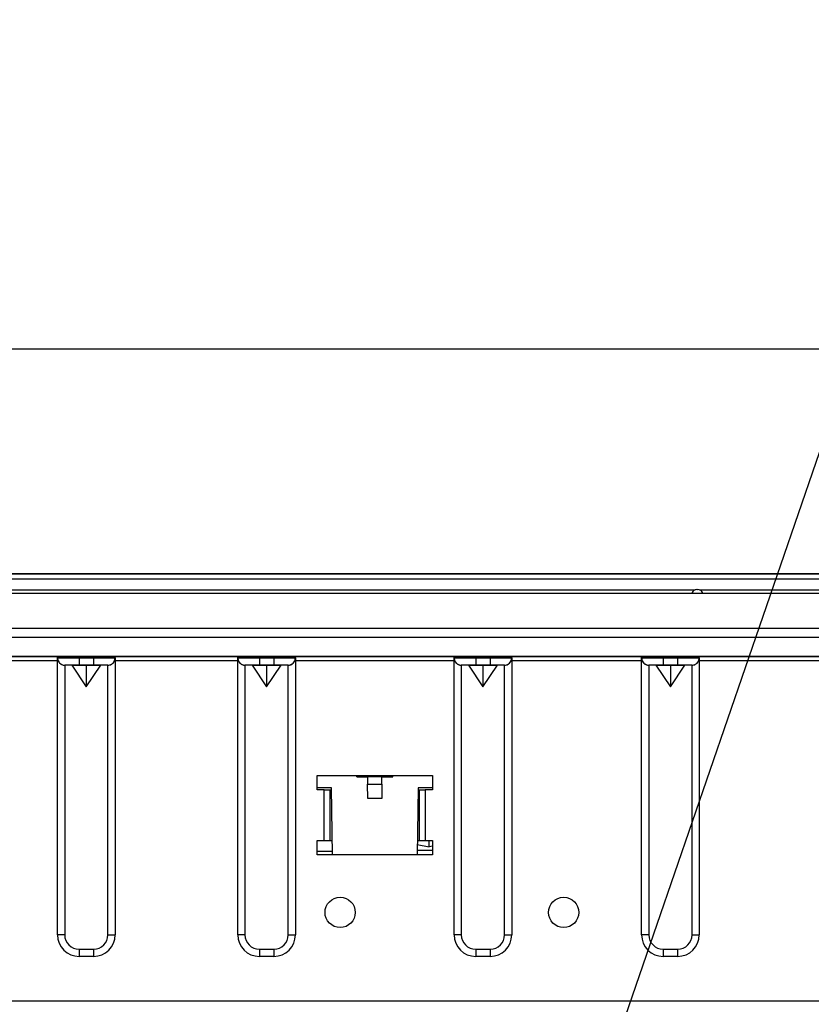
# Model space of a CAD drawing. Extents: x 26 to 618, y 19 to 408.
# Drawn here: x 131 to 153, y 96 to 123 of the extents above; entities that cross this region are included whole.
import ezdxf

# ---------------------------------------------------------------- set-up
doc = ezdxf.new("R2010")
doc.units = 0
doc.layers.get('0').update_dxf_attribs({"linetype": 'CONTINUOUS'})

# ---------------------------------------------------------------- blocks, each defined once
blk = doc.blocks.new('DIMS11')
blk.add_line((156.113, 113.788), (44.113, 113.788))

msp = doc.modelspace()

# ---------------------------------------------------------------- linework, layer by layer
at = {"color": 3, "linetype": 'CONTINUOUS'}
for p, q in [((142.991, 80.376), (157.625, 122.934)), ((61.113, 107.563), (179.113, 107.563)), ((179.113, 107.413), (61.113, 107.413)), ((120.213, 107.564), (179.013, 107.564)), ((90.173, 107.115), (150.053, 107.115)), ((150.104, 107.124), (150.113, 107.124)), ((150.113, 107.124), (150.122, 107.124)), ((150.173, 107.115), (179.113, 107.115)), ((60.613, 107.024), (179.613, 107.024)), ((179.613, 107.01), (60.613, 107.01)), ((60.913, 106.051), (179.313, 106.051)), ((179.313, 105.793), (60.913, 105.793)), ((179.313, 105.264), (60.913, 105.264)), ((174.527, 105.264), (65.807, 105.264)), ((172.225, 105.264), (68.11, 105.264)), ((128.967, 105.264), (132.367, 105.264)), ((132.367, 105.264), (132.379, 105.264)), ((132.367, 105.224), (132.367, 105.264)), ((132.367, 105.224), (132.379, 105.224)), ((132.367, 97.544), (132.367, 105.224)), ((132.367, 105.224), (132.369, 105.199)), ((132.369, 105.199), (132.373, 105.174)), ((132.379, 105.264), (132.413, 105.264)), ((132.379, 105.224), (132.413, 105.224)), ((132.413, 105.264), (132.468, 105.264)), ((132.413, 105.224), (132.468, 105.224)), ((132.468, 105.264), (132.543, 105.264)), ((132.468, 105.224), (132.543, 105.224)), ((132.543, 105.264), (132.634, 105.264)), ((132.543, 105.224), (132.634, 105.224)), ((132.634, 105.264), (132.738, 105.264)), ((132.634, 105.224), (132.738, 105.224)), ((132.738, 105.264), (132.85, 105.264)), ((132.738, 105.224), (132.85, 105.224)), ((132.85, 105.264), (132.967, 105.264)), ((132.85, 105.224), (132.967, 105.224)), ((132.967, 105.264), (133.367, 105.264)), ((132.967, 105.224), (132.967, 105.264)), ((132.967, 105.224), (133.367, 105.224)), ((132.967, 105.224), (132.967, 105.024)), ((133.367, 105.264), (133.484, 105.264)), ((133.367, 105.224), (133.367, 105.264)), ((133.367, 105.224), (133.484, 105.224)), ((133.367, 105.224), (133.367, 105.024)), ((133.484, 105.264), (133.597, 105.264)), ((133.484, 105.224), (133.597, 105.224)), ((133.597, 105.264), (133.701, 105.264)), ((133.597, 105.224), (133.701, 105.224)), ((133.701, 105.264), (133.792, 105.264)), ((133.701, 105.224), (133.792, 105.224)), ((133.792, 105.264), (133.866, 105.264)), ((133.792, 105.224), (133.866, 105.224)), ((133.866, 105.264), (133.922, 105.264)), ((133.866, 105.224), (133.922, 105.224)), ((133.922, 105.264), (133.956, 105.264)), ((133.922, 105.224), (133.956, 105.224)), ((133.956, 105.264), (133.967, 105.264)), ((133.956, 105.224), (133.967, 105.224)), ((133.957, 105.161), (133.963, 105.185)), ((133.963, 105.185), (133.967, 105.21)), ((133.967, 105.264), (137.367, 105.264)), ((133.967, 105.224), (133.967, 105.264)), ((133.967, 105.224), (133.967, 97.544)), ((133.967, 105.21), (133.967, 105.224)), ((137.367, 105.264), (137.379, 105.264)), ((137.367, 105.224), (137.367, 105.264)), ((137.367, 105.224), (137.379, 105.224)), ((137.367, 97.544), (137.367, 105.224)), ((137.367, 105.224), (137.369, 105.199)), ((137.369, 105.199), (137.373, 105.174)), ((137.379, 105.264), (137.413, 105.264)), ((137.379, 105.224), (137.413, 105.224)), ((137.413, 105.264), (137.468, 105.264)), ((137.413, 105.224), (137.468, 105.224)), ((137.468, 105.264), (137.543, 105.264)), ((137.468, 105.224), (137.543, 105.224)), ((137.543, 105.264), (137.634, 105.264)), ((137.543, 105.224), (137.634, 105.224)), ((137.634, 105.264), (137.738, 105.264)), ((137.634, 105.224), (137.738, 105.224)), ((137.738, 105.264), (137.85, 105.264)), ((137.738, 105.224), (137.85, 105.224)), ((137.85, 105.264), (137.967, 105.264)), ((137.85, 105.224), (137.967, 105.224)), ((137.967, 105.264), (138.367, 105.264)), ((137.967, 105.224), (137.967, 105.264)), ((137.967, 105.224), (138.367, 105.224)), ((137.967, 105.224), (137.967, 105.024)), ((138.367, 105.264), (138.484, 105.264)), ((138.367, 105.224), (138.367, 105.264)), ((138.367, 105.224), (138.484, 105.224)), ((138.367, 105.224), (138.367, 105.024)), ((138.484, 105.264), (138.597, 105.264)), ((138.484, 105.224), (138.597, 105.224)), ((138.597, 105.264), (138.701, 105.264)), ((138.597, 105.224), (138.701, 105.224)), ((138.701, 105.264), (138.792, 105.264)), ((138.701, 105.224), (138.792, 105.224)), ((138.792, 105.264), (138.866, 105.264)), ((138.792, 105.224), (138.866, 105.224)), ((138.866, 105.264), (138.922, 105.264)), ((138.866, 105.224), (138.922, 105.224)), ((138.922, 105.264), (138.956, 105.264)), ((138.922, 105.224), (138.956, 105.224)), ((138.956, 105.264), (138.967, 105.264)), ((138.956, 105.224), (138.967, 105.224)), ((138.957, 105.161), (138.963, 105.185)), ((138.963, 105.185), (138.967, 105.21)), ((138.967, 105.264), (143.367, 105.264)), ((138.967, 105.224), (138.967, 105.264)), ((138.967, 105.224), (138.967, 97.544)), ((138.967, 105.21), (138.967, 105.224)), ((143.367, 105.264), (143.379, 105.264)), ((143.367, 105.224), (143.367, 105.264)), ((143.367, 105.224), (143.379, 105.224)), ((143.367, 97.544), (143.367, 105.224)), ((143.367, 105.224), (143.369, 105.199)), ((143.369, 105.199), (143.373, 105.174)), ((143.379, 105.264), (143.413, 105.264)), ((143.379, 105.224), (143.413, 105.224)), ((143.413, 105.264), (143.468, 105.264)), ((143.413, 105.224), (143.468, 105.224)), ((143.468, 105.264), (143.543, 105.264)), ((143.468, 105.224), (143.543, 105.224)), ((143.543, 105.264), (143.634, 105.264)), ((143.543, 105.224), (143.634, 105.224)), ((143.634, 105.264), (143.738, 105.264)), ((143.634, 105.224), (143.738, 105.224)), ((143.738, 105.264), (143.85, 105.264)), ((143.738, 105.224), (143.85, 105.224)), ((143.85, 105.264), (143.967, 105.264)), ((143.85, 105.224), (143.967, 105.224)), ((143.967, 105.264), (144.367, 105.264)), ((143.967, 105.224), (143.967, 105.264)), ((143.967, 105.224), (144.367, 105.224)), ((143.967, 105.224), (143.967, 105.024)), ((144.367, 105.264), (144.484, 105.264)), ((144.367, 105.224), (144.367, 105.264)), ((144.367, 105.224), (144.484, 105.224)), ((144.367, 105.224), (144.367, 105.024)), ((144.484, 105.264), (144.597, 105.264)), ((144.484, 105.224), (144.597, 105.224)), ((144.597, 105.264), (144.701, 105.264)), ((144.597, 105.224), (144.701, 105.224)), ((144.701, 105.264), (144.792, 105.264)), ((144.701, 105.224), (144.792, 105.224)), ((144.792, 105.264), (144.866, 105.264)), ((144.792, 105.224), (144.866, 105.224)), ((144.866, 105.264), (144.922, 105.264)), ((144.866, 105.224), (144.922, 105.224)), ((144.922, 105.264), (144.956, 105.264)), ((144.922, 105.224), (144.956, 105.224)), ((144.956, 105.264), (144.967, 105.264)), ((144.956, 105.224), (144.967, 105.224)), ((144.957, 105.161), (144.963, 105.185)), ((144.963, 105.185), (144.967, 105.21)), ((144.967, 105.264), (148.567, 105.264)), ((144.967, 105.224), (144.967, 105.264)), ((144.967, 105.224), (144.967, 97.544)), ((144.967, 105.21), (144.967, 105.224)), ((148.567, 105.264), (148.579, 105.264)), ((148.567, 105.224), (148.567, 105.264)), ((148.567, 105.224), (148.579, 105.224)), ((148.567, 97.544), (148.567, 105.224)), ((148.567, 105.224), (148.569, 105.199)), ((148.569, 105.199), (148.573, 105.174)), ((148.579, 105.264), (148.613, 105.264)), ((148.579, 105.224), (148.613, 105.224)), ((148.613, 105.264), (148.668, 105.264)), ((148.613, 105.224), (148.668, 105.224)), ((148.668, 105.264), (148.743, 105.264)), ((148.668, 105.224), (148.743, 105.224)), ((148.743, 105.264), (148.834, 105.264)), ((148.743, 105.224), (148.834, 105.224)), ((148.834, 105.264), (148.938, 105.264)), ((148.834, 105.224), (148.938, 105.224)), ((148.938, 105.264), (149.05, 105.264)), ((148.938, 105.224), (149.05, 105.224)), ((149.05, 105.264), (149.167, 105.264)), ((149.05, 105.224), (149.167, 105.224)), ((149.167, 105.264), (149.567, 105.264)), ((149.167, 105.224), (149.167, 105.264)), ((149.167, 105.224), (149.567, 105.224)), ((149.167, 105.224), (149.167, 105.024)), ((149.567, 105.264), (149.684, 105.264)), ((149.567, 105.224), (149.567, 105.264)), ((149.567, 105.224), (149.684, 105.224)), ((149.567, 105.224), (149.567, 105.024)), ((149.684, 105.264), (149.797, 105.264)), ((149.684, 105.224), (149.797, 105.224)), ((149.797, 105.264), (149.901, 105.264)), ((149.797, 105.224), (149.901, 105.224)), ((149.901, 105.264), (149.992, 105.264)), ((149.901, 105.224), (149.992, 105.224)), ((149.992, 105.264), (150.066, 105.264)), ((149.992, 105.224), (150.066, 105.224)), ((150.066, 105.264), (150.122, 105.264)), ((150.066, 105.224), (150.122, 105.224)), ((150.122, 105.264), (150.156, 105.264)), ((150.122, 105.224), (150.156, 105.224)), ((150.156, 105.264), (150.167, 105.264)), ((150.156, 105.224), (150.167, 105.224)), ((150.157, 105.161), (150.163, 105.185)), ((150.163, 105.185), (150.167, 105.21)), ((150.167, 105.264), (153.767, 105.264)), ((150.167, 105.224), (150.167, 105.264)), ((150.167, 105.224), (150.167, 97.544)), ((150.167, 105.21), (150.167, 105.224)), ((132.367, 105.144), (128.967, 105.144)), ((132.373, 105.174), (132.381, 105.151)), ((132.381, 105.151), (132.392, 105.128)), ((132.392, 105.128), (132.405, 105.107)), ((132.405, 105.107), (132.421, 105.088)), ((132.421, 105.088), (132.439, 105.07)), ((132.439, 105.07), (132.459, 105.056)), ((132.459, 105.056), (132.481, 105.043)), ((132.481, 105.043), (132.504, 105.034)), ((132.504, 105.034), (132.528, 105.028)), ((132.528, 105.028), (132.553, 105.024)), ((132.553, 105.024), (132.567, 105.024)), ((132.575, 105.024), (132.567, 105.024)), ((132.767, 105.024), (132.567, 105.024)), ((132.567, 105.024), (132.567, 97.544)), ((132.598, 105.024), (132.575, 105.024)), ((132.635, 105.024), (132.598, 105.024)), ((132.684, 105.024), (132.635, 105.024)), ((132.745, 105.024), (132.684, 105.024)), ((132.814, 105.024), (132.745, 105.024)), ((132.767, 105.024), (133.167, 105.024)), ((132.767, 105.024), (133.167, 104.424)), ((132.889, 105.024), (132.814, 105.024)), ((132.967, 105.024), (132.889, 105.024)), ((133.367, 105.024), (132.967, 105.024)), ((133.167, 105.024), (133.567, 105.024)), ((133.167, 104.424), (133.567, 105.024)), ((133.167, 105.024), (133.167, 104.424)), ((133.445, 105.024), (133.367, 105.024)), ((133.52, 105.024), (133.445, 105.024)), ((133.589, 105.024), (133.52, 105.024)), ((133.767, 105.024), (133.567, 105.024)), ((133.65, 105.024), (133.589, 105.024)), ((133.7, 105.024), (133.65, 105.024)), ((133.737, 105.024), (133.7, 105.024)), ((133.76, 105.024), (133.737, 105.024)), ((133.767, 105.024), (133.76, 105.024)), ((133.767, 105.024), (133.792, 105.025)), ((133.767, 97.544), (133.767, 105.024)), ((133.792, 105.025), (133.817, 105.03)), ((133.817, 105.03), (133.84, 105.038)), ((133.84, 105.038), (133.863, 105.048)), ((133.863, 105.048), (133.884, 105.062)), ((133.884, 105.062), (133.904, 105.078)), ((133.904, 105.078), (133.921, 105.096)), ((133.921, 105.096), (133.936, 105.116)), ((133.936, 105.116), (133.948, 105.138)), ((133.948, 105.138), (133.957, 105.161)), ((137.367, 105.144), (133.967, 105.144)), ((137.373, 105.174), (137.381, 105.151)), ((137.381, 105.151), (137.392, 105.128)), ((137.392, 105.128), (137.405, 105.107)), ((137.405, 105.107), (137.421, 105.088)), ((137.421, 105.088), (137.439, 105.07)), ((137.439, 105.07), (137.459, 105.056)), ((137.459, 105.056), (137.481, 105.043)), ((137.481, 105.043), (137.504, 105.034)), ((137.504, 105.034), (137.528, 105.028)), ((137.528, 105.028), (137.553, 105.024)), ((137.553, 105.024), (137.567, 105.024)), ((137.575, 105.024), (137.567, 105.024)), ((137.767, 105.024), (137.567, 105.024)), ((137.567, 105.024), (137.567, 97.544)), ((137.598, 105.024), (137.575, 105.024)), ((137.635, 105.024), (137.598, 105.024)), ((137.684, 105.024), (137.635, 105.024)), ((137.745, 105.024), (137.684, 105.024)), ((137.814, 105.024), (137.745, 105.024)), ((137.767, 105.024), (138.167, 105.024)), ((137.767, 105.024), (138.167, 104.424)), ((137.889, 105.024), (137.814, 105.024)), ((137.967, 105.024), (137.889, 105.024)), ((138.367, 105.024), (137.967, 105.024)), ((138.167, 105.024), (138.567, 105.024)), ((138.167, 104.424), (138.567, 105.024)), ((138.167, 105.024), (138.167, 104.424)), ((138.445, 105.024), (138.367, 105.024)), ((138.52, 105.024), (138.445, 105.024)), ((138.589, 105.024), (138.52, 105.024)), ((138.767, 105.024), (138.567, 105.024)), ((138.65, 105.024), (138.589, 105.024)), ((138.7, 105.024), (138.65, 105.024)), ((138.737, 105.024), (138.7, 105.024)), ((138.76, 105.024), (138.737, 105.024)), ((138.767, 105.024), (138.76, 105.024)), ((138.767, 105.024), (138.792, 105.025)), ((138.767, 97.544), (138.767, 105.024)), ((138.792, 105.025), (138.817, 105.03)), ((138.817, 105.03), (138.84, 105.038)), ((138.84, 105.038), (138.863, 105.048)), ((138.863, 105.048), (138.884, 105.062)), ((138.884, 105.062), (138.904, 105.078)), ((138.904, 105.078), (138.921, 105.096)), ((138.921, 105.096), (138.936, 105.116)), ((138.936, 105.116), (138.948, 105.138)), ((138.948, 105.138), (138.957, 105.161)), ((143.367, 105.144), (138.967, 105.144)), ((143.373, 105.174), (143.381, 105.151)), ((143.381, 105.151), (143.392, 105.128)), ((143.392, 105.128), (143.405, 105.107)), ((143.405, 105.107), (143.421, 105.088)), ((143.421, 105.088), (143.439, 105.07)), ((143.439, 105.07), (143.459, 105.056)), ((143.459, 105.056), (143.481, 105.043)), ((143.481, 105.043), (143.504, 105.034)), ((143.504, 105.034), (143.528, 105.028)), ((143.528, 105.028), (143.553, 105.024)), ((143.553, 105.024), (143.567, 105.024)), ((143.575, 105.024), (143.567, 105.024)), ((143.767, 105.024), (143.567, 105.024)), ((143.567, 105.024), (143.567, 97.544)), ((143.598, 105.024), (143.575, 105.024)), ((143.635, 105.024), (143.598, 105.024)), ((143.684, 105.024), (143.635, 105.024)), ((143.745, 105.024), (143.684, 105.024)), ((143.814, 105.024), (143.745, 105.024)), ((143.767, 105.024), (144.167, 105.024)), ((143.767, 105.024), (144.167, 104.424)), ((143.889, 105.024), (143.814, 105.024)), ((143.967, 105.024), (143.889, 105.024)), ((144.367, 105.024), (143.967, 105.024)), ((144.167, 105.024), (144.567, 105.024)), ((144.167, 104.424), (144.567, 105.024)), ((144.167, 105.024), (144.167, 104.424)), ((144.445, 105.024), (144.367, 105.024)), ((144.52, 105.024), (144.445, 105.024)), ((144.589, 105.024), (144.52, 105.024)), ((144.767, 105.024), (144.567, 105.024)), ((144.65, 105.024), (144.589, 105.024)), ((144.7, 105.024), (144.65, 105.024)), ((144.737, 105.024), (144.7, 105.024)), ((144.76, 105.024), (144.737, 105.024)), ((144.767, 105.024), (144.76, 105.024)), ((144.767, 105.024), (144.792, 105.025)), ((144.767, 97.544), (144.767, 105.024)), ((144.792, 105.025), (144.817, 105.03)), ((144.817, 105.03), (144.84, 105.038)), ((144.84, 105.038), (144.863, 105.048)), ((144.863, 105.048), (144.884, 105.062)), ((144.884, 105.062), (144.904, 105.078)), ((144.904, 105.078), (144.921, 105.096)), ((144.921, 105.096), (144.936, 105.116)), ((144.936, 105.116), (144.948, 105.138)), ((144.948, 105.138), (144.957, 105.161)), ((148.567, 105.144), (144.967, 105.144)), ((148.573, 105.174), (148.581, 105.151)), ((148.581, 105.151), (148.592, 105.128)), ((148.592, 105.128), (148.605, 105.107)), ((148.605, 105.107), (148.621, 105.088)), ((148.621, 105.088), (148.639, 105.07)), ((148.639, 105.07), (148.659, 105.056)), ((148.659, 105.056), (148.681, 105.043)), ((148.681, 105.043), (148.704, 105.034)), ((148.704, 105.034), (148.728, 105.028)), ((148.728, 105.028), (148.753, 105.024)), ((148.753, 105.024), (148.767, 105.024)), ((148.775, 105.024), (148.767, 105.024)), ((148.967, 105.024), (148.767, 105.024)), ((148.767, 105.024), (148.767, 97.544)), ((148.798, 105.024), (148.775, 105.024)), ((148.835, 105.024), (148.798, 105.024)), ((148.884, 105.024), (148.835, 105.024)), ((148.945, 105.024), (148.884, 105.024)), ((149.014, 105.024), (148.945, 105.024)), ((148.967, 105.024), (149.367, 105.024)), ((148.967, 105.024), (149.367, 104.424)), ((149.089, 105.024), (149.014, 105.024)), ((149.167, 105.024), (149.089, 105.024)), ((149.567, 105.024), (149.167, 105.024)), ((149.367, 105.024), (149.767, 105.024)), ((149.367, 104.424), (149.767, 105.024)), ((149.367, 105.024), (149.367, 104.424)), ((149.645, 105.024), (149.567, 105.024)), ((149.72, 105.024), (149.645, 105.024)), ((149.789, 105.024), (149.72, 105.024)), ((149.967, 105.024), (149.767, 105.024)), ((149.85, 105.024), (149.789, 105.024)), ((149.9, 105.024), (149.85, 105.024)), ((149.937, 105.024), (149.9, 105.024)), ((149.96, 105.024), (149.937, 105.024)), ((149.967, 105.024), (149.96, 105.024)), ((149.967, 105.024), (149.992, 105.025)), ((149.967, 97.544), (149.967, 105.024)), ((149.992, 105.025), (150.017, 105.03)), ((150.017, 105.03), (150.041, 105.038)), ((150.041, 105.038), (150.063, 105.048)), ((150.063, 105.048), (150.084, 105.062)), ((150.084, 105.062), (150.104, 105.078)), ((150.104, 105.078), (150.121, 105.096)), ((150.121, 105.096), (150.136, 105.116)), ((150.136, 105.116), (150.148, 105.138)), ((150.148, 105.138), (150.157, 105.161)), ((153.767, 105.144), (150.167, 105.144)), ((139.567, 101.964), (142.767, 101.964)), ((139.567, 101.564), (139.567, 101.964)), ((140.667, 101.924), (140.667, 101.964)), ((140.667, 101.924), (140.967, 101.924)), ((140.967, 101.924), (140.969, 101.72)), ((141.367, 101.924), (140.967, 101.924)), ((141.365, 101.72), (141.367, 101.924)), ((141.367, 101.924), (141.667, 101.924)), ((141.667, 101.924), (141.668, 101.964)), ((142.767, 101.964), (142.767, 101.564)), ((140.969, 101.72), (141.365, 101.72)), ((140.972, 101.324), (140.969, 101.72)), ((141.365, 101.72), (141.362, 101.324)), ((139.967, 101.624), (139.567, 101.624)), ((139.767, 101.564), (139.567, 101.564)), ((139.767, 100.164), (139.767, 101.564)), ((139.767, 101.564), (139.927, 101.564)), ((139.927, 100.164), (139.927, 101.564)), ((139.927, 101.564), (139.968, 101.564)), ((139.993, 99.764), (139.967, 101.624)), ((142.367, 101.624), (142.341, 99.764)), ((142.366, 101.564), (142.407, 101.564)), ((142.767, 101.624), (142.367, 101.624)), ((142.407, 100.164), (142.407, 101.564)), ((142.407, 101.564), (142.567, 101.564)), ((142.567, 101.564), (142.567, 100.164)), ((142.767, 101.564), (142.567, 101.564)), ((141.362, 101.324), (140.972, 101.324)), ((139.567, 100.164), (139.767, 100.164)), ((139.567, 99.764), (139.567, 100.164)), ((139.767, 100.164), (139.927, 100.164)), ((139.927, 100.164), (139.988, 100.164)), ((142.345, 100.049), (142.677, 99.986)), ((142.347, 100.164), (142.407, 100.164)), ((142.407, 100.164), (142.567, 100.164)), ((142.567, 100.164), (142.767, 100.164)), ((142.677, 99.986), (142.677, 100.164)), ((142.767, 100.003), (142.677, 99.986)), ((142.767, 100.164), (142.767, 99.764)), ((142.767, 99.764), (139.567, 99.764)), ((142.767, 99.884), (142.343, 99.884)), ((132.567, 97.544), (132.367, 97.544)), ((133.767, 97.544), (133.967, 97.544)), ((137.567, 97.544), (137.367, 97.544)), ((138.767, 97.544), (138.967, 97.544)), ((143.567, 97.544), (143.367, 97.544)), ((144.767, 97.544), (144.967, 97.544)), ((148.767, 97.544), (148.567, 97.544)), ((149.967, 97.544), (150.167, 97.544)), ((132.967, 97.144), (133.367, 97.144)), ((132.967, 97.144), (132.967, 96.944)), ((133.367, 97.144), (133.367, 96.944)), ((137.967, 97.144), (137.967, 96.944)), ((137.967, 97.144), (138.367, 97.144)), ((138.367, 97.144), (138.367, 96.944)), ((143.967, 97.144), (144.367, 97.144)), ((143.967, 97.144), (143.967, 96.944)), ((144.367, 97.144), (144.367, 96.944)), ((149.167, 97.144), (149.567, 97.144)), ((149.167, 97.144), (149.167, 96.944)), ((149.567, 97.144), (149.567, 96.944)), ((133.367, 96.944), (132.967, 96.944)), ((138.367, 96.944), (137.967, 96.944)), ((144.367, 96.944), (143.967, 96.944)), ((149.567, 96.944), (149.167, 96.944)), ((179.475, 95.7), (60.675, 95.7))]:
    msp.add_line(p, q, dxfattribs=at)
for centre in [(140.207, 98.164), (146.407, 98.164)]:
    msp.add_circle(centre, 0.42, dxfattribs=at)
for centre, radius, start, end in [((150.104, 106.974), 0.15, 90, 160.5288), ((150.122, 106.974), 0.15, 19.4712, 90), ((132.567, 105.224), 0.2, 180, 270.0009), ((133.767, 105.224), 0.2, 269.9996, 359.9996), ((137.567, 105.224), 0.2, 179.9999, 269.9996), ((138.767, 105.224), 0.2, 270.0003, 0.0003), ((143.567, 105.224), 0.2, 179.9999, 269.9996), ((144.767, 105.224), 0.2, 270.0001, 0.0001), ((148.767, 105.224), 0.2, 180, 270.0009), ((149.967, 105.224), 0.2, 269.9996, 359.9996), ((139.614, 32.896), 66.96, 89.67618, 90.03959), ((132.967, 97.544), 0.6, 180, 270), ((132.967, 97.544), 0.4, 180, 270), ((133.367, 97.544), 0.4, 270, 0), ((133.367, 97.544), 0.6, 270, 0), ((137.967, 97.544), 0.6, 180, 270), ((137.967, 97.544), 0.4, 180, 270), ((138.367, 97.544), 0.4, 270, 0), ((138.367, 97.544), 0.6, 270, 0), ((143.967, 97.544), 0.6, 180, 270), ((143.967, 97.544), 0.4, 180, 270), ((144.367, 97.544), 0.4, 270, 0), ((144.367, 97.544), 0.6, 270, 0), ((149.167, 97.544), 0.6, 180, 270), ((149.167, 97.544), 0.4, 180, 270), ((149.567, 97.544), 0.4, 270, 0), ((149.567, 97.544), 0.6, 270, 0)]:
    msp.add_arc(centre, radius, start, end, dxfattribs=at)

# ---------------------------------------------------------------- block references
at = {"color": 7, "linetype": 'CONTINUOUS'}
msp.add_blockref('DIMS11', (20, 0), dxfattribs=at)

doc.saveas('drawing.dxf')
